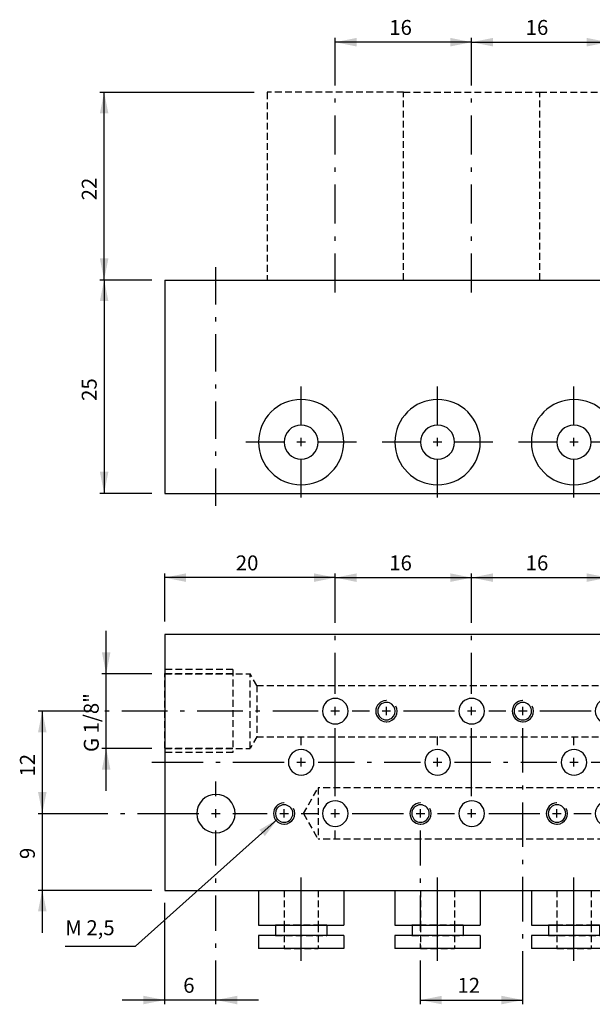
# Model space of a CAD drawing. Extents: x 135 to 674, y 39 to 501.
# Drawn here: x 135 to 404, y 39 to 501 of the extents above; entities that cross this region are included whole.
import ezdxf

# ---------------------------------------------------------------- set-up
doc = ezdxf.new("R2010")
doc.units = 0
doc.header["$LTSCALE"] = 25.4
doc.header["$MEASUREMENT"] = 0
doc.linetypes.add('HIDDEN', pattern=[0.1875, 0.125, -0.0625])
doc.layers.add('TEXT', color=8, linetype='Continuous')

# ---------------------------------------------------------------- blocks, each defined once
blk = doc.blocks.new('*B2')
at = {"color": 174, "linetype": 'Continuous'}
for p, q in [((203.443017, 378.60294), (203.443017, 278.60294)), ((203.443017, 378.60294), (619.443017, 378.60294)), ((619.443017, 378.60294), (619.443017, 278.60294)), ((203.443017, 278.60294), (619.443017, 278.60294))]:
    blk.add_line(p, q, dxfattribs=at)
for centre, radius, start, end in [((267.443017, 302.60294), 20, 0, 180), ((331.443017, 302.60294), 20, 0, 180), ((395.443017, 302.60294), 20, 0, 180), ((459.443017, 302.60294), 20, 0, 180), ((523.443017, 302.60294), 20, 0, 180), ((267.443017, 302.60294), 8, 0, 180), ((331.443017, 302.60294), 8, 0, 180), ((395.443017, 302.60294), 8, 0, 180), ((459.443017, 302.60294), 8, 0, 180), ((523.443017, 302.60294), 8, 0, 180), ((267.443017, 302.60294), 20, -180, 0), ((267.443017, 302.60294), 8, -180, 0), ((331.443017, 302.60294), 20, -180, 0), ((331.443017, 302.60294), 8, -180, 0), ((395.443017, 302.60294), 20, -180, 0), ((395.443017, 302.60294), 8, -180, 0), ((459.443017, 302.60294), 20, -180, 0), ((459.443017, 302.60294), 8, -180, 0), ((523.443017, 302.60294), 20, -180, 0), ((523.443017, 302.60294), 8, -180, 0)]:
    blk.add_arc(centre, radius, start, end, dxfattribs=at)
blk = doc.blocks.new('*B3')
at = {"color": 172, "linetype": 'HIDDEN'}
for p, q in [((251.443017, 466.60294), (251.443017, 378.60294)), ((315.443017, 466.60294), (251.443017, 466.60294)), ((315.443017, 378.60294), (315.443017, 466.60294)), ((315.443017, 466.60294), (379.443017, 466.60294)), ((379.443017, 378.60294), (379.443017, 466.60294)), ((379.443017, 466.60294), (443.443017, 466.60294)), ((443.443017, 378.60294), (443.443017, 466.60294)), ((443.443017, 466.60294), (507.443017, 466.60294)), ((507.443017, 466.60294), (507.443017, 378.60294)), ((571.443017, 466.60294), (507.443017, 466.60294)), ((571.443017, 378.60294), (571.443017, 466.60294)), ((251.443017, 378.60294), (315.443017, 378.60294)), ((315.443017, 378.60294), (379.443017, 378.60294)), ((379.443017, 378.60294), (443.443017, 378.60294)), ((443.443017, 378.60294), (507.443017, 378.60294)), ((507.443017, 378.60294), (571.443017, 378.60294))]:
    blk.add_line(p, q, dxfattribs=at)
blk = doc.blocks.new('*B4')
at = {"color": 174, "linetype": 'Continuous'}
for p, q in [((619.443017, 212.51993), (203.443017, 212.51993)), ((203.443017, 212.51993), (203.443017, 92.51993)), ((619.443017, 92.51993), (619.443017, 212.51993)), ((203.443017, 92.51993), (619.443017, 92.51993)), ((247.443017, 92.51993), (247.443017, 76.11993)), ((247.443017, 92.51993), (247.443017, 76.11993)), ((287.443017, 92.51993), (287.443017, 76.11993)), ((287.443017, 92.51993), (287.443017, 76.11993)), ((311.443017, 92.51993), (311.443017, 76.11993)), ((311.443017, 92.51993), (311.443017, 76.11993)), ((351.443017, 92.51993), (351.443017, 76.11993)), ((351.443017, 92.51993), (351.443017, 76.11993)), ((375.443017, 92.51993), (375.443017, 76.11993)), ((375.443017, 92.51993), (375.443017, 76.11993)), ((415.443017, 92.51993), (415.443017, 76.11993)), ((415.443017, 92.51993), (415.443017, 76.11993)), ((439.443017, 92.51993), (439.443017, 76.11993)), ((439.443017, 92.51993), (439.443017, 76.11993)), ((479.443017, 92.51993), (479.443017, 76.11993)), ((479.443017, 92.51993), (479.443017, 76.11993)), ((503.443017, 92.51993), (503.443017, 76.11993)), ((503.443017, 92.51993), (503.443017, 76.11993)), ((543.443017, 92.51993), (543.443017, 76.11993)), ((543.443017, 92.51993), (543.443017, 76.11993)), ((247.427967, 76.11993), (254.302253, 76.11993)), ((254.302253, 76.11993), (259.166827, 76.11993)), ((255.443017, 76.11993), (255.443017, 71.31993)), ((255.443017, 76.11993), (255.443017, 71.31993)), ((259.166827, 76.11993), (275.686647, 76.11993)), ((275.686647, 76.11993), (277.426272, 76.11993)), ((277.426272, 76.11993), (280.551221, 76.11993)), ((279.443017, 76.11993), (279.443017, 71.31993)), ((279.443017, 76.11993), (279.443017, 71.31993)), ((280.551221, 76.11993), (287.425507, 76.11993)), ((311.42415, 76.11993), (318.298436, 76.11993)), ((318.298436, 76.11993), (323.16301, 76.11993)), ((319.443017, 76.11993), (319.443017, 71.31993)), ((319.443017, 76.11993), (319.443017, 71.31993)), ((323.16301, 76.11993), (339.68283, 76.11993)), ((339.68283, 76.11993), (341.422455, 76.11993)), ((341.422455, 76.11993), (344.547404, 76.11993)), ((343.443017, 76.11993), (343.443017, 71.31993)), ((343.443017, 76.11993), (343.443017, 71.31993)), ((344.547404, 76.11993), (351.42169, 76.11993)), ((375.420334, 76.11993), (382.294018, 76.11993)), ((382.294018, 76.11993), (387.159193, 76.11993)), ((383.443017, 76.11993), (383.443017, 71.31993)), ((383.443017, 76.11993), (383.443017, 71.31993)), ((387.159193, 76.11993), (403.678412, 76.11993)), ((403.678412, 76.11993), (405.418037, 76.11993)), ((405.418037, 76.11993), (408.543587, 76.11993)), ((407.443017, 76.11993), (407.443017, 71.31993)), ((407.443017, 76.11993), (407.443017, 71.31993)), ((408.543587, 76.11993), (415.417873, 76.11993)), ((439.415915, 76.11993), (446.290201, 76.11993)), ((446.290201, 76.11993), (451.155376, 76.11993)), ((447.443017, 76.11993), (447.443017, 71.31993)), ((447.443017, 76.11993), (447.443017, 71.31993)), ((451.155376, 76.11993), (467.674595, 76.11993)), ((467.674595, 76.11993), (472.53977, 76.11993)), ((471.443017, 76.11993), (471.443017, 71.31993)), ((471.443017, 76.11993), (471.443017, 71.31993)), ((472.53977, 76.11993), (479.413455, 76.11993)), ((503.412098, 76.11993), (510.286384, 76.11993)), ((510.286384, 76.11993), (515.150958, 76.11993)), ((511.443017, 76.11993), (511.443017, 71.31993)), ((511.443017, 76.11993), (511.443017, 71.31993)), ((515.150958, 76.11993), (531.670778, 76.11993)), ((531.670778, 76.11993), (536.535954, 76.11993)), ((535.443017, 76.11993), (535.443017, 71.31993)), ((535.443017, 76.11993), (535.443017, 71.31993)), ((536.535954, 76.11993), (543.409638, 76.11993)), ((254.302253, 71.31993), (247.427967, 71.31993)), ((247.443017, 71.31993), (247.443017, 65.31993)), ((247.443017, 71.31993), (247.443017, 65.31993)), ((280.551221, 71.31993), (254.302253, 71.31993)), ((287.425507, 71.31993), (280.551221, 71.31993)), ((287.443017, 71.31993), (287.443017, 65.31993)), ((287.443017, 71.31993), (287.443017, 65.31993)), ((318.298436, 71.31993), (311.42415, 71.31993)), ((311.443017, 71.31993), (311.443017, 65.31993)), ((311.443017, 71.31993), (311.443017, 65.31993)), ((344.547404, 71.31993), (318.298436, 71.31993)), ((351.42169, 71.31993), (344.547404, 71.31993)), ((351.443017, 71.31993), (351.443017, 65.31993)), ((351.443017, 71.31993), (351.443017, 65.31993)), ((382.294018, 71.31993), (375.420334, 71.31993)), ((375.443017, 71.31993), (375.443017, 65.31993)), ((375.443017, 71.31993), (375.443017, 65.31993)), ((408.543587, 71.31993), (382.294018, 71.31993)), ((415.417873, 71.31993), (408.543587, 71.31993)), ((415.443017, 71.31993), (415.443017, 65.31993)), ((415.443017, 71.31993), (415.443017, 65.31993)), ((446.290201, 71.31993), (439.415915, 71.31993)), ((439.443017, 71.31993), (439.443017, 65.31993)), ((439.443017, 71.31993), (439.443017, 65.31993)), ((472.53977, 71.31993), (446.290201, 71.31993)), ((479.413455, 71.31993), (472.53977, 71.31993)), ((479.443017, 71.31993), (479.443017, 65.31993)), ((479.443017, 71.31993), (479.443017, 65.31993)), ((510.286384, 71.31993), (503.412098, 71.31993)), ((503.443017, 71.31993), (503.443017, 65.31993)), ((503.443017, 71.31993), (503.443017, 65.31993)), ((536.535954, 71.31993), (510.286384, 71.31993)), ((543.409638, 71.31993), (536.535954, 71.31993)), ((543.443017, 71.31993), (543.443017, 65.31993)), ((543.443017, 71.31993), (543.443017, 65.31993)), ((259.166827, 65.31993), (247.427967, 65.31993)), ((275.686647, 65.31993), (259.166827, 65.31993)), ((287.425507, 65.31993), (275.686647, 65.31993)), ((323.16301, 65.31993), (311.42415, 65.31993)), ((339.68283, 65.31993), (323.16301, 65.31993)), ((351.42169, 65.31993), (339.68283, 65.31993)), ((387.159193, 65.31993), (375.420334, 65.31993)), ((403.678412, 65.31993), (387.159193, 65.31993)), ((415.417873, 65.31993), (403.678412, 65.31993)), ((451.155376, 65.31993), (439.415915, 65.31993)), ((467.674595, 65.31993), (451.155376, 65.31993)), ((479.413455, 65.31993), (467.674595, 65.31993)), ((515.150958, 65.31993), (503.412098, 65.31993)), ((531.670778, 65.31993), (515.150958, 65.31993)), ((543.409638, 65.31993), (531.670778, 65.31993))]:
    blk.add_line(p, q, dxfattribs=at)
at = {"color": 174, "linetype": 'HIDDEN'}
for p, q in [((203.443017, 196.07354), (203.443017, 157.155747)), ((235.443017, 195.97993), (203.443017, 195.97993)), ((235.443017, 195.97993), (203.443017, 195.97993)), ((203.443017, 159.115532), (203.443017, 194.113755)), ((203.443017, 194.01993), (243.443017, 194.01993)), ((235.443017, 194.01993), (203.443017, 194.01993)), ((235.443017, 194.01993), (203.443017, 194.01993)), ((203.443017, 194.01993), (243.443017, 194.01993)), ((235.443017, 196.07354), (235.443017, 157.155747)), ((243.443017, 159.115532), (243.443017, 194.113755)), ((243.443017, 159.115532), (243.443017, 194.113755)), ((246.618444, 188.51993), (243.443017, 194.01993)), ((246.618444, 188.51993), (243.443017, 194.01993)), ((246.618444, 188.613966), (246.618444, 164.615322)), ((246.618444, 188.613966), (246.618444, 164.615322)), ((246.618444, 188.51993), (547.443017, 188.51993)), ((246.618444, 188.51993), (547.443017, 188.51993)), ((547.443017, 164.615322), (547.443017, 188.613966)), ((547.443017, 164.615322), (547.443017, 188.613966)), ((554.37122, 176.51993), (547.443017, 188.51993)), ((554.37122, 176.51993), (547.443017, 164.51993)), ((246.618444, 164.51993), (243.443017, 159.01993)), ((246.618444, 164.51993), (547.443017, 164.51993)), ((246.618444, 164.51993), (547.443017, 164.51993)), ((203.443017, 159.01993), (243.443017, 159.01993)), ((235.443017, 159.01993), (203.443017, 159.01993)), ((203.443017, 159.01993), (243.443017, 159.01993)), ((235.443017, 159.01993), (203.443017, 159.01993)), ((235.443017, 157.05993), (203.443017, 157.05993)), ((235.443017, 157.05993), (203.443017, 157.05993)), ((587.443017, 109.157858), (587.443017, 148.075651)), ((587.443017, 147.97993), (619.443017, 147.97993)), ((587.443017, 147.97993), (619.443017, 147.97993)), ((619.443017, 109.157858), (619.443017, 148.075651)), ((576.267591, 140.51993), (579.443017, 146.01993)), ((576.267591, 140.51993), (579.443017, 146.01993)), ((579.443017, 146.115866), (579.443017, 111.117643)), ((579.443017, 146.115866), (579.443017, 111.117643)), ((619.443017, 146.01993), (579.443017, 146.01993)), ((619.443017, 146.01993), (579.443017, 146.01993)), ((587.443017, 146.01993), (619.443017, 146.01993)), ((587.443017, 146.01993), (619.443017, 146.01993)), ((619.443017, 146.115866), (619.443017, 111.117643)), ((268.514814, 128.51993), (275.443017, 140.51993)), ((275.443017, 140.616076), (275.443017, 116.617433)), ((275.443017, 140.616076), (275.443017, 116.617433)), ((576.267591, 140.51993), (275.443017, 140.51993)), ((576.267591, 140.51993), (275.443017, 140.51993)), ((576.267591, 116.617433), (576.267591, 140.616076)), ((576.267591, 116.617433), (576.267591, 140.616076)), ((268.514814, 128.51993), (275.443017, 116.51993)), ((576.267591, 116.51993), (275.443017, 116.51993)), ((576.267591, 116.51993), (275.443017, 116.51993)), ((576.267591, 116.51993), (579.443017, 111.01993)), ((576.267591, 116.51993), (579.443017, 111.01993)), ((619.443017, 111.01993), (579.443017, 111.01993)), ((619.443017, 111.01993), (579.443017, 111.01993)), ((587.443017, 111.01993), (619.443017, 111.01993)), ((587.443017, 111.01993), (619.443017, 111.01993)), ((587.443017, 109.05993), (619.443017, 109.05993)), ((587.443017, 109.05993), (619.443017, 109.05993)), ((247.427967, 92.51993), (259.166827, 92.51993)), ((259.166827, 92.51993), (275.686647, 92.51993)), ((259.427289, 92.51993), (275.426185, 92.51993)), ((259.443017, 92.51993), (259.443017, 76.11993)), ((259.443017, 92.51993), (259.443017, 76.11993)), ((275.443017, 92.51993), (275.443017, 76.11993)), ((275.443017, 92.51993), (275.443017, 76.11993)), ((275.686647, 92.51993), (287.425507, 92.51993)), ((311.42415, 92.51993), (323.16301, 92.51993)), ((323.16301, 92.51993), (339.68283, 92.51993)), ((323.423472, 92.51993), (339.422368, 92.51993)), ((323.443017, 92.51993), (323.443017, 76.11993)), ((323.443017, 92.51993), (323.443017, 76.11993)), ((339.443017, 92.51993), (339.443017, 76.11993)), ((339.443017, 92.51993), (339.443017, 76.11993)), ((339.68283, 92.51993), (351.42169, 92.51993)), ((375.420334, 92.51993), (387.159193, 92.51993)), ((387.159193, 92.51993), (403.678412, 92.51993)), ((387.419656, 92.51993), (403.418551, 92.51993)), ((387.443017, 92.51993), (387.443017, 76.11993)), ((387.443017, 92.51993), (387.443017, 76.11993)), ((403.443017, 92.51993), (403.443017, 76.11993)), ((403.443017, 92.51993), (403.443017, 76.11993)), ((403.678412, 92.51993), (415.417873, 92.51993)), ((439.415915, 92.51993), (451.155376, 92.51993)), ((451.155376, 92.51993), (467.674595, 92.51993)), ((451.415237, 92.51993), (467.414734, 92.51993)), ((451.443017, 92.51993), (451.443017, 76.11993)), ((451.443017, 92.51993), (451.443017, 76.11993)), ((467.443017, 92.51993), (467.443017, 76.11993)), ((467.443017, 92.51993), (467.443017, 76.11993)), ((467.674595, 92.51993), (479.413455, 92.51993)), ((503.412098, 92.51993), (515.150958, 92.51993)), ((515.150958, 92.51993), (531.670778, 92.51993)), ((515.41142, 92.51993), (531.410316, 92.51993)), ((515.443017, 92.51993), (515.443017, 76.11993)), ((515.443017, 92.51993), (515.443017, 76.11993)), ((531.443017, 92.51993), (531.443017, 76.11993)), ((531.443017, 92.51993), (531.443017, 76.11993)), ((531.670778, 92.51993), (543.409638, 92.51993)), ((258.437171, 76.11993), (255.427716, 76.11993)), ((261.427377, 76.11993), (258.437171, 76.11993)), ((259.427289, 76.11993), (263.426863, 76.11993)), ((259.427289, 76.11993), (263.426863, 76.11993)), ((259.443017, 76.11993), (259.443017, 65.31993)), ((259.443017, 76.11993), (259.443017, 65.31993)), ((276.416303, 76.11993), (261.427377, 76.11993)), ((263.426863, 76.11993), (271.426611, 76.11993)), ((263.426863, 76.11993), (271.426611, 76.11993)), ((271.426611, 76.11993), (275.426185, 76.11993)), ((271.426611, 76.11993), (275.426185, 76.11993)), ((275.443017, 76.11993), (275.443017, 65.31993)), ((275.443017, 76.11993), (275.443017, 65.31993)), ((279.425758, 76.11993), (276.416303, 76.11993)), ((322.433354, 76.11993), (319.423297, 76.11993)), ((325.422958, 76.11993), (322.433354, 76.11993)), ((323.423472, 76.11993), (327.423046, 76.11993)), ((323.423472, 76.11993), (327.423046, 76.11993)), ((323.443017, 76.11993), (323.443017, 65.31993)), ((323.443017, 76.11993), (323.443017, 65.31993)), ((340.411885, 76.11993), (325.422958, 76.11993)), ((327.423046, 76.11993), (335.422794, 76.11993)), ((327.423046, 76.11993), (335.422794, 76.11993)), ((335.422794, 76.11993), (339.422368, 76.11993)), ((335.422794, 76.11993), (339.422368, 76.11993)), ((339.443017, 76.11993), (339.443017, 65.31993)), ((339.443017, 76.11993), (339.443017, 65.31993)), ((343.421941, 76.11993), (340.411885, 76.11993)), ((386.429537, 76.11993), (383.419481, 76.11993)), ((389.419142, 76.11993), (386.429537, 76.11993)), ((387.419656, 76.11993), (391.419229, 76.11993)), ((387.419656, 76.11993), (391.419229, 76.11993)), ((387.443017, 76.11993), (387.443017, 65.31993)), ((387.443017, 76.11993), (387.443017, 65.31993)), ((404.408068, 76.11993), (389.419142, 76.11993)), ((391.419229, 76.11993), (399.418376, 76.11993)), ((391.419229, 76.11993), (399.418376, 76.11993)), ((399.418376, 76.11993), (403.418551, 76.11993)), ((399.418376, 76.11993), (403.418551, 76.11993)), ((403.443017, 76.11993), (403.443017, 65.31993)), ((403.443017, 76.11993), (403.443017, 65.31993)), ((407.418124, 76.11993), (404.408068, 76.11993)), ((450.42572, 76.11993), (447.415664, 76.11993)), ((468.404251, 76.11993), (450.42572, 76.11993)), ((451.415237, 76.11993), (455.415412, 76.11993)), ((451.415237, 76.11993), (455.415412, 76.11993)), ((451.443017, 76.11993), (451.443017, 65.31993)), ((451.443017, 76.11993), (451.443017, 65.31993)), ((455.415412, 76.11993), (463.414559, 76.11993)), ((455.415412, 76.11993), (463.414559, 76.11993)), ((463.414559, 76.11993), (467.414734, 76.11993)), ((463.414559, 76.11993), (467.414734, 76.11993)), ((467.443017, 76.11993), (467.443017, 65.31993)), ((467.443017, 76.11993), (467.443017, 65.31993)), ((471.414308, 76.11993), (468.404251, 76.11993)), ((514.421903, 76.11993), (511.411847, 76.11993)), ((532.400434, 76.11993), (514.421903, 76.11993)), ((515.41142, 76.11993), (519.410994, 76.11993)), ((515.41142, 76.11993), (519.410994, 76.11993)), ((515.443017, 76.11993), (515.443017, 65.31993)), ((515.443017, 76.11993), (515.443017, 65.31993)), ((519.410994, 76.11993), (527.410742, 76.11993)), ((519.410994, 76.11993), (527.410742, 76.11993)), ((527.410742, 76.11993), (531.410316, 76.11993)), ((527.410742, 76.11993), (531.410316, 76.11993)), ((531.443017, 76.11993), (531.443017, 65.31993)), ((531.443017, 76.11993), (531.443017, 65.31993)), ((535.410491, 76.11993), (532.400434, 76.11993)), ((255.427716, 71.31993), (279.425758, 71.31993)), ((319.423297, 71.31993), (343.421941, 71.31993)), ((383.419481, 71.31993), (407.418124, 71.31993)), ((447.415664, 71.31993), (471.414308, 71.31993)), ((511.411847, 71.31993), (535.410491, 71.31993)), ((259.427289, 65.31993), (275.426185, 65.31993)), ((323.423472, 65.31993), (339.422368, 65.31993)), ((387.419656, 65.31993), (403.418551, 65.31993)), ((451.415237, 65.31993), (467.414734, 65.31993)), ((515.41142, 65.31993), (531.410316, 65.31993))]:
    blk.add_line(p, q, dxfattribs=at)
at = {"color": 174, "linetype": 'Continuous'}
for centre, radius, start, end in [((595.443017, 176.51993), 9, 90, 270), ((595.443017, 176.51993), 9, -90, 90), ((283.443017, 176.51993), 6, -270, -90), ((283.443017, 176.51993), 6, -90, 90), ((307.443017, 176.51993), 5, -267.93182, -92.06818), ((307.443017, 176.51993), 4.1, 90, 270), ((307.443017, 176.51993), 5, -270, -267.93182), ((307.443017, 176.51993), 4.1, 69.389821, 90), ((307.443017, 176.51993), 4.1, -69.389821, 69.389821), ((347.443017, 176.51993), 6, -270, -90), ((347.443017, 176.51993), 6, -90, 90), ((371.443017, 176.51993), 5, -267.93182, -92.06818), ((371.443017, 176.51993), 4.1, 112.96709, 270), ((371.443017, 176.51993), 4.1, 90, 112.96709), ((371.443017, 176.51993), 5, -270, -267.93182), ((371.443017, 176.51993), 4.1, 67.03291, 90), ((371.443017, 176.51993), 4.1, -90, 67.03291), ((411.443017, 176.51993), 6, -270, -90), ((411.443017, 176.51993), 6, -90, 90), ((435.443017, 176.51993), 5, -267.622179, -92.377821), ((435.443017, 176.51993), 4.1, 90, 270), ((435.443017, 176.51993), 5, -270, -267.622179), ((435.443017, 176.51993), 4.1, 67.03291, 90), ((435.443017, 176.51993), 4.1, -90, 67.03291), ((475.443017, 176.51993), 6, -270, -90), ((475.443017, 176.51993), 6, -90, 90), ((499.443017, 176.51993), 5, -267.622179, -92.377821), ((499.443017, 176.51993), 4.1, 121.943068, 152.987324), ((499.443017, 176.51993), 4.1, 90, 121.943068), ((499.443017, 176.51993), 5, -270, -267.622179), ((499.443017, 176.51993), 4.1, 62.919587, 90), ((499.443017, 176.51993), 4.1, 32.011773, 62.919587), ((539.443017, 176.51993), 6, -270, -90), ((539.443017, 176.51993), 6, -90, 90), ((563.443017, 176.51993), 5, -267.622179, -92.377821), ((563.443017, 176.51993), 4.1, 112.96709, 270), ((563.443017, 176.51993), 4.1, 90, 112.96709), ((563.443017, 176.51993), 5, -270, -267.622179), ((563.443017, 176.51993), 4.1, 67.03291, 90), ((563.443017, 176.51993), 4.1, -90, 67.03291), ((307.443017, 176.51993), 5, -87.93182, 28.774077), ((371.443017, 176.51993), 5, -87.93182, 28.774077), ((435.443017, 176.51993), 5, -87.622179, 28.824842), ((499.443017, 176.51993), 4.1, 152.987324, 180), ((499.443017, 176.51993), 4.1, 180, 212.011773), ((499.443017, 176.51993), 5, -87.622179, 28.824842), ((499.443017, 176.51993), 4.1, 0, 32.011773), ((499.443017, 176.51993), 4.1, 332.987324, 360), ((563.443017, 176.51993), 5, -87.622179, 28.824842), ((307.443017, 176.51993), 5, -92.06818, -90), ((307.443017, 176.51993), 4.1, 270, 290.610179), ((307.443017, 176.51993), 5, -90, -87.93182), ((371.443017, 176.51993), 5, -92.06818, -90), ((371.443017, 176.51993), 5, -90, -87.93182), ((435.443017, 176.51993), 5, -92.377821, -90), ((435.443017, 176.51993), 5, -90, -87.622179), ((499.443017, 176.51993), 4.1, 212.011773, 242.919587), ((499.443017, 176.51993), 4.1, 242.919587, 270), ((499.443017, 176.51993), 5, -92.377821, -90), ((499.443017, 176.51993), 4.1, 270, 301.943068), ((499.443017, 176.51993), 5, -90, -87.622179), ((499.443017, 176.51993), 4.1, 301.943068, 332.987324), ((563.443017, 176.51993), 5, -92.377821, -90), ((563.443017, 176.51993), 5, -90, -87.622179), ((267.443017, 152.51993), 6, 90, 270), ((267.443017, 152.51993), 6, -90, 90), ((331.443017, 152.51993), 6, 90, 270), ((331.443017, 152.51993), 6, -90, 90), ((395.443017, 152.51993), 6, 90, 270), ((395.443017, 152.51993), 6, -90, 90), ((459.443017, 152.51993), 6, 90, 270), ((459.443017, 152.51993), 6, -90, 90), ((523.443017, 152.51993), 6, 90, 270), ((523.443017, 152.51993), 6, -90, 90), ((227.443017, 128.51993), 9, 90, 270), ((227.443017, 128.51993), 9, -90, 90), ((283.443017, 128.51993), 6, -270, -90), ((283.443017, 128.51993), 6, -90, 90), ((347.443017, 128.51993), 6, -270, -90), ((347.443017, 128.51993), 6, -90, 90), ((411.443017, 128.51993), 6, -270, -90), ((411.443017, 128.51993), 6, -90, 90), ((475.443017, 128.51993), 6, -270, -90), ((475.443017, 128.51993), 6, -90, 90), ((539.443017, 128.51993), 6, -270, -90), ((539.443017, 128.51993), 6, -90, 90), ((259.443017, 128.51993), 5, -267.93182, -92.06818), ((259.443017, 128.51993), 4.1, 110.610179, 249.389821), ((259.443017, 128.51993), 4.1, 90, 110.610179), ((259.443017, 128.51993), 5, -270, -267.93182), ((259.443017, 128.51993), 4.1, 69.389821, 90), ((259.443017, 128.51993), 4.1, -90, 69.389821), ((259.443017, 128.51993), 5, -87.93182, 28.774077), ((323.443017, 128.51993), 5, -267.93182, -92.06818), ((323.443017, 128.51993), 4.1, 110.610179, 270), ((323.443017, 128.51993), 4.1, 90, 110.610179), ((323.443017, 128.51993), 5, -270, -267.93182), ((323.443017, 128.51993), 4.1, 69.389821, 90), ((323.443017, 128.51993), 4.1, -90, 69.389821), ((323.443017, 128.51993), 5, -87.93182, 28.774077), ((387.443017, 128.51993), 5, -267.622179, -92.377821), ((387.443017, 128.51993), 4.1, 90, 270), ((387.443017, 128.51993), 5, -270, -267.622179), ((387.443017, 128.51993), 4.1, -90, 90), ((387.443017, 128.51993), 5, -87.622179, 28.824842), ((451.443017, 128.51993), 5, -267.622179, -92.377821), ((451.443017, 128.51993), 4.1, 152.987324, 180), ((451.443017, 128.51993), 4.1, 121.943068, 152.987324), ((451.443017, 128.51993), 4.1, 90, 121.943068), ((451.443017, 128.51993), 5, -270, -267.622179), ((451.443017, 128.51993), 4.1, 62.919587, 90), ((451.443017, 128.51993), 5, -87.622179, 28.824842), ((451.443017, 128.51993), 4.1, 32.011773, 62.919587), ((451.443017, 128.51993), 4.1, 0, 32.011773), ((515.443017, 128.51993), 5, -267.201333, -92.798667), ((515.443017, 128.51993), 4.1, 152.987324, 180), ((515.443017, 128.51993), 4.1, 121.943068, 152.987324), ((515.443017, 128.51993), 4.1, 90, 121.943068), ((515.443017, 128.51993), 5, -270, -267.201333), ((515.443017, 128.51993), 4.1, 62.919587, 90), ((515.443017, 128.51993), 5, -87.201333, 28.824032), ((515.443017, 128.51993), 4.1, 32.011773, 62.919587), ((515.443017, 128.51993), 4.1, 0, 32.011773), ((259.443017, 128.51993), 4.1, 249.389821, 270), ((451.443017, 128.51993), 4.1, 180, 212.011773), ((451.443017, 128.51993), 4.1, 212.011773, 242.919587), ((451.443017, 128.51993), 4.1, 242.919587, 270), ((451.443017, 128.51993), 4.1, 270, 301.943068), ((451.443017, 128.51993), 4.1, 301.943068, 332.987324), ((451.443017, 128.51993), 4.1, -27.012676, 0), ((515.443017, 128.51993), 4.1, 180, 212.011773), ((515.443017, 128.51993), 4.1, 212.011773, 242.919587), ((515.443017, 128.51993), 4.1, 242.919587, 270), ((515.443017, 128.51993), 4.1, 270, 301.943068), ((515.443017, 128.51993), 4.1, 301.943068, 332.987324), ((515.443017, 128.51993), 4.1, -27.012676, 0), ((259.443017, 128.51993), 5, -92.06818, -90), ((259.443017, 128.51993), 5, -90, -87.93182), ((323.443017, 128.51993), 5, -92.06818, -90), ((323.443017, 128.51993), 5, -90, -87.93182), ((387.443017, 128.51993), 5, -92.377821, -90), ((387.443017, 128.51993), 5, -90, -87.622179), ((451.443017, 128.51993), 5, -92.377821, -90), ((451.443017, 128.51993), 5, -90, -87.622179), ((515.443017, 128.51993), 5, -92.798667, -90), ((515.443017, 128.51993), 5, -90, -87.201333)]:
    blk.add_arc(centre, radius, start, end, dxfattribs=at)
blk = doc.blocks.new('*B8')
at = {"color": 0, "linetype": 'Continuous'}
blk.add_line((247.427967, 41.100745), (183.431784, 41.100745), dxfattribs=at)
for points in [[(193.431019, 39.101259), (203.430855, 41.100745), (193.431019, 43.100833)], [(237.428733, 43.100833), (227.429498, 41.100745), (237.428733, 39.101259)]]:
    blk.add_solid(points, dxfattribs=at)
blk = doc.blocks.new('*B9')
at = {"color": 0, "linetype": 'Continuous'}
blk.add_line((323.423472, 41.100745), (371.420159, 41.100745), dxfattribs=at)
for points in [[(333.422707, 43.100833), (323.423472, 41.100745), (333.422707, 39.101259)], [(361.420924, 39.101259), (371.420159, 41.100745), (361.420924, 43.100833)]]:
    blk.add_solid(points, dxfattribs=at)
blk = doc.blocks.new('*B11')
at = {"color": 0, "linetype": 'Continuous'}
blk.add_line((175.949953, 139.116462), (175.949953, 214.112826), dxfattribs=at)
for points in [[(173.949866, 204.11299), (175.949953, 194.113755), (177.950041, 204.11299)], [(177.950041, 149.115696), (175.949953, 159.115532), (173.949866, 149.115696)]]:
    blk.add_solid(points, dxfattribs=at)
blk = doc.blocks.new('*B12')
at = {"color": 0, "linetype": 'Continuous'}
blk.add_line((283.425933, 239.091964), (203.430855, 239.091964), dxfattribs=at)
for points in [[(213.430089, 241.091449), (203.430855, 239.091964), (213.430089, 237.091876)], [(273.426097, 237.091876), (283.425933, 239.091964), (273.426097, 241.091449)]]:
    blk.add_solid(points, dxfattribs=at)
blk = doc.blocks.new('*B13')
at = {"color": 0, "linetype": 'Continuous'}
blk.add_line((283.425933, 239.091964), (347.422116, 239.091964), dxfattribs=at)
for points in [[(293.425168, 241.091449), (283.425933, 239.091964), (293.425168, 237.091876)], [(337.42228, 237.091876), (347.422116, 239.091964), (337.42228, 241.091449)]]:
    blk.add_solid(points, dxfattribs=at)
blk = doc.blocks.new('*B14')
at = {"color": 0, "linetype": 'Continuous'}
blk.add_line((347.422116, 239.091964), (411.417698, 239.091964), dxfattribs=at)
for points in [[(357.421351, 241.091449), (347.422116, 239.091964), (357.421351, 237.091876)], [(401.418463, 237.091876), (411.417698, 239.091964), (401.418463, 241.091449)]]:
    blk.add_solid(points, dxfattribs=at)
blk = doc.blocks.new('*B16')
at = {"color": 0, "linetype": 'Continuous'}
blk.add_line((145.991349, 148.615825), (145.991349, 72.619117), dxfattribs=at)
for points in [[(143.991262, 138.61659), (145.991349, 128.616755), (147.990835, 138.61659)], [(147.990835, 82.618953), (145.991349, 92.618187), (143.991262, 82.618953)]]:
    blk.add_solid(points, dxfattribs=at)
blk = doc.blocks.new('*B17')
at = {"color": 0, "linetype": 'Continuous'}
blk.add_line((145.991349, 176.614644), (145.991349, 128.616755), dxfattribs=at)
for points in [[(147.990835, 166.614808), (145.991349, 176.614644), (143.991262, 166.614808)], [(143.991262, 138.61659), (145.991349, 128.616755), (147.990835, 138.61659)]]:
    blk.add_solid(points, dxfattribs=at)
blk = doc.blocks.new('*B19')
at = {"color": 0, "linetype": 'Continuous'}
blk.add_line((174.98931, 378.687845), (174.98931, 466.683875), dxfattribs=at)
for points in [[(176.989397, 456.684641), (174.98931, 466.683875), (172.989824, 456.684641)], [(172.989824, 388.687681), (174.98931, 378.687845), (176.989397, 388.687681)]]:
    blk.add_solid(points, dxfattribs=at)
blk = doc.blocks.new('*B21')
at = {"color": 0, "linetype": 'Continuous'}
blk.add_line((174.98931, 378.687845), (174.98931, 278.692493), dxfattribs=at)
for points in [[(176.989397, 368.688611), (174.98931, 378.687845), (172.989824, 368.688611)], [(172.989824, 288.692329), (174.98931, 278.692493), (176.989397, 288.692329)]]:
    blk.add_solid(points, dxfattribs=at)
blk = doc.blocks.new('*B23')
at = {"color": 0, "linetype": 'Continuous'}
blk.add_line((347.422116, 490.079786), (411.417698, 490.079786), dxfattribs=at)
for points in [[(357.421351, 492.079873), (347.422116, 490.079786), (357.421351, 488.0803)], [(401.418463, 488.0803), (411.417698, 490.079786), (401.418463, 492.079873)]]:
    blk.add_solid(points, dxfattribs=at)
blk = doc.blocks.new('*B24')
at = {"color": 0, "linetype": 'Continuous'}
blk.add_line((347.422116, 490.079786), (283.425933, 490.079786), dxfattribs=at)
for points in [[(293.425168, 492.079873), (283.425933, 490.079786), (293.425168, 488.0803)], [(337.42228, 488.0803), (347.422116, 490.079786), (337.42228, 492.079873)]]:
    blk.add_solid(points, dxfattribs=at)
blk = doc.blocks.new('*B29')
at = {"color": 8, "linetype": 'Continuous'}
for p, q in [((347.422116, 237.091876), (347.422116, 241.091449)), ((347.422116, 217.852538), (347.422116, 237.091876)), ((347.422116, 209.85279), (347.422116, 211.852877)), ((347.422116, 184.614392), (347.422116, 203.853129)), ((347.422116, 136.616503), (347.422116, 168.614895))]:
    blk.add_line(p, q, dxfattribs=at)
blk = doc.blocks.new('*B30')
at = {"color": 8, "linetype": 'Continuous'}
for p, q in [((143.991262, 92.618187), (197.431194, 92.618187)), ((625.404804, 92.618187), (673.919407, 92.618187))]:
    blk.add_line(p, q, dxfattribs=at)
blk = doc.blocks.new('*B31')
at = {"color": 8, "linetype": 'Continuous'}
for p, q in [((347.422116, 488.0803), (347.422116, 492.079873)), ((347.422116, 469.731828), (347.422116, 488.0803)), ((347.422116, 461.73208), (347.422116, 463.732167)), ((347.422116, 437.383947), (347.422116, 455.732419)), ((347.422116, 429.384198), (347.422116, 431.384286)), ((347.422116, 405.036065), (347.422116, 423.384537)), ((347.422116, 397.036317), (347.422116, 399.036404)), ((347.422116, 372.688184), (347.422116, 391.036656))]:
    blk.add_line(p, q, dxfattribs=at)
blk = doc.blocks.new('*B32')
at = {"color": 8, "linetype": 'Continuous'}
for p, q in [((241.428306, 302.691738), (259.427289, 302.691738)), ((275.426185, 302.691738), (293.425168, 302.691738))]:
    blk.add_line(p, q, dxfattribs=at)
blk = doc.blocks.new('*B33')
at = {"color": 8, "linetype": 'Continuous'}
for p, q in [((369.420673, 302.691738), (387.419656, 302.691738)), ((403.418551, 302.691738), (421.417534, 302.691738))]:
    blk.add_line(p, q, dxfattribs=at)
blk = doc.blocks.new('*B34')
at = {"color": 8, "linetype": 'Continuous'}
for p, q in [((305.424489, 302.691738), (323.423472, 302.691738)), ((339.422368, 302.691738), (357.421351, 302.691738))]:
    blk.add_line(p, q, dxfattribs=at)
blk = doc.blocks.new('*B37')
at = {"color": 8, "linetype": 'Continuous'}
for p, q in [((197.431194, 152.615398), (221.429837, 152.615398)), ((227.429498, 152.615398), (229.428984, 152.615398)), ((235.428645, 152.615398), (259.427289, 152.615398)), ((275.426185, 152.615398), (292.425425, 152.615398)), ((298.425086, 152.615398), (300.424572, 152.615398)), ((306.424232, 152.615398), (323.423472, 152.615398)), ((339.422368, 152.615398), (356.421006, 152.615398)), ((362.420667, 152.615398), (364.420755, 152.615398)), ((370.420416, 152.615398), (387.419656, 152.615398)), ((403.418551, 152.615398), (420.417189, 152.615398)), ((426.41685, 152.615398), (428.416938, 152.615398)), ((434.416599, 152.615398), (451.415237, 152.615398)), ((467.414734, 152.615398), (484.413373, 152.615398)), ((490.413033, 152.615398), (492.413121, 152.615398)), ((498.412782, 152.615398), (515.41142, 152.615398)), ((531.410316, 152.615398), (553.408872, 152.615398)), ((559.408533, 152.615398), (561.408621, 152.615398)), ((567.408282, 152.615398), (589.406838, 152.615398)), ((595.406499, 152.615398), (597.406586, 152.615398)), ((603.406247, 152.615398), (625.404804, 152.615398))]:
    blk.add_line(p, q, dxfattribs=at)
blk = doc.blocks.new('*B39')
at = {"color": 8, "linetype": 'Continuous'}
blk.add_line((395.418802, 160.615147), (395.418802, 164.615322), dxfattribs=at)
blk = doc.blocks.new('*B41')
at = {"color": 8, "linetype": 'Continuous'}
for p, q in [((267.427038, 310.691487), (267.427038, 328.69047)), ((267.427038, 276.693007), (267.427038, 294.69199))]:
    blk.add_line(p, q, dxfattribs=at)
blk = doc.blocks.new('*B43')
at = {"color": 8, "linetype": 'Continuous'}
for p, q in [((395.418802, 310.691487), (395.418802, 328.69047)), ((395.418802, 276.693007), (395.418802, 294.69199))]:
    blk.add_line(p, q, dxfattribs=at)
blk = doc.blocks.new('*B44')
at = {"color": 8, "linetype": 'Continuous'}
for p, q in [((203.430855, 218.612872), (203.430855, 241.091449)), ((203.430855, 39.101259), (203.430855, 86.618526))]:
    blk.add_line(p, q, dxfattribs=at)
blk = doc.blocks.new('*B45')
at = {"color": 8, "linetype": 'Continuous'}
for p, q in [((143.991262, 128.616755), (147.990835, 128.616755)), ((147.990835, 128.616755), (176.710889, 128.616755)), ((182.71055, 128.616755), (184.710637, 128.616755)), ((190.709697, 128.616755), (219.42975, 128.616755)), ((235.428645, 128.616755), (251.427541, 128.616755)), ((267.427038, 128.616755), (275.426185, 128.616755)), ((291.42508, 128.616755), (315.423724, 128.616755)), ((331.422619, 128.616755), (339.422368, 128.616755)), ((355.421263, 128.616755), (379.419907, 128.616755)), ((395.418802, 128.616755), (403.418551, 128.616755)), ((419.417446, 128.616755), (443.41609, 128.616755)), ((459.414986, 128.616755), (467.414734, 128.616755)), ((483.41363, 128.616755), (507.411672, 128.616755)), ((523.411169, 128.616755), (531.410316, 128.616755)), ((547.409813, 128.616755), (564.075203, 128.616755)), ((570.074864, 128.616755), (572.074952, 128.616755)), ((578.074613, 128.616755), (594.740004, 128.616755)), ((600.739665, 128.616755), (602.739151, 128.616755)), ((608.738811, 128.616755), (625.404804, 128.616755))]:
    blk.add_line(p, q, dxfattribs=at)
blk = doc.blocks.new('*B46')
at = {"color": 8, "linetype": 'Continuous'}
blk.add_line((331.422619, 59.419742), (331.422619, 98.61845), dxfattribs=at)
blk = doc.blocks.new('*B48')
at = {"color": 8, "linetype": 'Continuous'}
for p, q in [((283.425933, 237.091876), (283.425933, 241.091449)), ((283.425933, 217.852538), (283.425933, 237.091876)), ((283.425933, 209.85279), (283.425933, 211.852877)), ((283.425933, 184.614392), (283.425933, 203.853129)), ((283.425933, 136.616503), (283.425933, 168.614895)), ((283.425933, 116.617433), (283.425933, 120.617006))]:
    blk.add_line(p, q, dxfattribs=at)
blk = doc.blocks.new('*B49')
at = {"color": 8, "linetype": 'Continuous'}
blk.add_line((172.989824, 278.692493), (197.431194, 278.692493), dxfattribs=at)
blk = doc.blocks.new('*B52')
at = {"color": 8, "linetype": 'Continuous'}
blk.add_line((173.949866, 194.113755), (197.431194, 194.113755), dxfattribs=at)
blk = doc.blocks.new('*B54')
at = {"color": 8, "linetype": 'Continuous'}
for p, q in [((283.425933, 488.0803), (283.425933, 492.079873)), ((283.425933, 469.731828), (283.425933, 488.0803)), ((283.425933, 461.73208), (283.425933, 463.732167)), ((283.425933, 437.383947), (283.425933, 455.732419)), ((283.425933, 429.384198), (283.425933, 431.384286)), ((283.425933, 405.036065), (283.425933, 423.384537)), ((283.425933, 397.036317), (283.425933, 399.036404)), ((283.425933, 372.688184), (283.425933, 391.036656))]:
    blk.add_line(p, q, dxfattribs=at)
blk = doc.blocks.new('*B55')
at = {"color": 8, "linetype": 'Continuous'}
blk.add_line((173.949866, 159.115532), (197.431194, 159.115532), dxfattribs=at)
blk = doc.blocks.new('*B58')
at = {"color": 8, "linetype": 'Continuous'}
blk.add_line((267.427038, 59.419742), (267.427038, 98.61845), dxfattribs=at)
blk = doc.blocks.new('*B60')
at = {"color": 8, "linetype": 'Continuous'}
blk.add_line((267.427038, 160.615147), (267.427038, 164.615322), dxfattribs=at)
blk = doc.blocks.new('*B61')
at = {"color": 8, "linetype": 'Continuous'}
blk.add_line((331.422619, 160.615147), (331.422619, 164.615322), dxfattribs=at)
blk = doc.blocks.new('*B62')
at = {"color": 8, "linetype": 'Continuous'}
for p, q in [((331.422619, 310.691487), (331.422619, 328.69047)), ((331.422619, 276.693007), (331.422619, 294.69199))]:
    blk.add_line(p, q, dxfattribs=at)
blk = doc.blocks.new('*B63')
at = {"color": 8, "linetype": 'Continuous'}
for p, q in [((371.420159, 147.735786), (371.420159, 168.614895)), ((371.420159, 139.736038), (371.420159, 141.736125)), ((371.420159, 112.857268), (371.420159, 133.736377)), ((371.420159, 104.858121), (371.420159, 106.857607)), ((371.420159, 77.979351), (371.420159, 98.85846)), ((371.420159, 69.979603), (371.420159, 71.97969)), ((371.420159, 43.100833), (371.420159, 63.979942)), ((371.420159, 39.101259), (371.420159, 43.100833))]:
    blk.add_line(p, q, dxfattribs=at)
blk = doc.blocks.new('*B64')
at = {"color": 8, "linetype": 'Continuous'}
for p, q in [((227.429498, 367.188395), (227.429498, 384.688107)), ((227.429498, 359.189248), (227.429498, 361.188734)), ((227.429498, 335.689874), (227.429498, 353.189587)), ((227.429498, 327.690727), (227.429498, 329.690213)), ((227.429498, 304.191353), (227.429498, 321.691066)), ((227.429498, 296.192206), (227.429498, 298.191692)), ((227.429498, 272.692832), (227.429498, 290.191943))]:
    blk.add_line(p, q, dxfattribs=at)
blk = doc.blocks.new('*B68')
at = {"color": 8, "linetype": 'Continuous'}
blk.add_line((172.989824, 378.687845), (197.431194, 378.687845), dxfattribs=at)
blk = doc.blocks.new('*B73')
at = {"color": 8, "linetype": 'Continuous'}
blk.add_line((395.418802, 59.419742), (395.418802, 98.61845), dxfattribs=at)
blk = doc.blocks.new('*B74')
at = {"color": 8, "linetype": 'Continuous'}
for p, q in [((323.423472, 104.111021), (323.423472, 120.617006)), ((323.423472, 96.111874), (323.423472, 98.11136)), ((323.423472, 73.606228), (323.423472, 90.112213)), ((323.423472, 65.606479), (323.423472, 67.606567)), ((323.423472, 43.100833), (323.423472, 59.606818)), ((323.423472, 39.101259), (323.423472, 43.100833))]:
    blk.add_line(p, q, dxfattribs=at)
blk = doc.blocks.new('*B75')
at = {"color": 8, "linetype": 'Continuous'}
for p, q in [((143.991262, 176.614644), (147.990835, 176.614644)), ((147.990835, 176.614644), (169.350567, 176.614644)), ((175.350228, 176.614644), (177.350315, 176.614644)), ((183.349375, 176.614644), (204.709106, 176.614644)), ((210.708767, 176.614644), (212.708854, 176.614644)), ((218.708515, 176.614644), (240.067645, 176.614644)), ((246.067306, 176.614644), (248.067394, 176.614644)), ((254.067055, 176.614644), (275.426185, 176.614644)), ((291.42508, 176.614644), (299.424829, 176.614644)), ((315.423724, 176.614644), (339.422368, 176.614644)), ((355.421263, 176.614644), (363.421012, 176.614644)), ((379.419907, 176.614644), (403.418551, 176.614644)), ((419.417446, 176.614644), (427.417195, 176.614644)), ((443.41609, 176.614644), (467.414734, 176.614644)), ((483.41363, 176.614644), (491.412776, 176.614644)), ((507.411672, 176.614644), (531.410316, 176.614644)), ((547.409813, 176.614644), (555.40896, 176.614644)), ((571.407855, 176.614644), (587.407352, 176.614644)), ((603.406247, 176.614644), (645.960289, 176.614644)), ((645.960289, 176.614644), (649.959863, 176.614644))]:
    blk.add_line(p, q, dxfattribs=at)
blk = doc.blocks.new('*B76')
at = {"color": 8, "linetype": 'Continuous'}
blk.add_line((172.989824, 466.683875), (245.42788, 466.683875), dxfattribs=at)
blk = doc.blocks.new('*B77')
at = {"color": 8, "linetype": 'Continuous'}
for p, q in [((227.429498, 136.616503), (227.429498, 143.615907)), ((227.429498, 104.111021), (227.429498, 120.617006)), ((227.429498, 96.111874), (227.429498, 98.11136)), ((227.429498, 73.606228), (227.429498, 90.112213)), ((227.429498, 65.606479), (227.429498, 67.606567)), ((227.429498, 43.100833), (227.429498, 59.606818)), ((227.429498, 39.101259), (227.429498, 43.100833))]:
    blk.add_line(p, q, dxfattribs=at)
blk = doc.blocks.new('*B78')
at = {"color": 6, "linetype": 'Continuous'}
for p, q in [((329.423133, 152.615398), (333.422707, 152.615398)), ((331.422619, 150.615912), (331.422619, 154.615486))]:
    blk.add_line(p, q, dxfattribs=at)
blk = doc.blocks.new('*B79')
at = {"color": 6, "linetype": 'Continuous'}
for p, q in [((265.42695, 152.615398), (269.426524, 152.615398)), ((267.427038, 150.615912), (267.427038, 154.615486))]:
    blk.add_line(p, q, dxfattribs=at)
blk = doc.blocks.new('*B84')
at = {"color": 6, "linetype": 'Continuous'}
for p, q in [((345.422029, 176.614644), (349.421602, 176.614644)), ((347.422116, 174.614556), (347.422116, 178.614731))]:
    blk.add_line(p, q, dxfattribs=at)
blk = doc.blocks.new('*B86')
at = {"color": 6, "linetype": 'Continuous'}
for p, q in [((283.425933, 126.616667), (283.425933, 130.616842)), ((281.425846, 128.616755), (285.425419, 128.616755))]:
    blk.add_line(p, q, dxfattribs=at)
blk = doc.blocks.new('*B87')
at = {"color": 6, "linetype": 'Continuous'}
for p, q in [((395.418802, 300.691651), (395.418802, 304.691826)), ((393.418715, 302.691738), (397.41889, 302.691738))]:
    blk.add_line(p, q, dxfattribs=at)
blk = doc.blocks.new('*B88')
at = {"color": 6, "linetype": 'Continuous'}
for p, q in [((227.429498, 126.616667), (227.429498, 130.616842)), ((225.429411, 128.616755), (229.428984, 128.616755))]:
    blk.add_line(p, q, dxfattribs=at)
blk = doc.blocks.new('*B94')
at = {"color": 6, "linetype": 'Continuous'}
for p, q in [((387.419656, 126.616667), (387.419656, 130.616842)), ((385.419568, 128.616755), (389.419142, 128.616755))]:
    blk.add_line(p, q, dxfattribs=at)
blk = doc.blocks.new('*B96')
at = {"color": 6, "linetype": 'Continuous'}
for p, q in [((331.422619, 300.691651), (331.422619, 304.691826)), ((329.423133, 302.691738), (333.422707, 302.691738))]:
    blk.add_line(p, q, dxfattribs=at)
blk = doc.blocks.new('*B98')
at = {"color": 6, "linetype": 'Continuous'}
for p, q in [((305.424489, 176.614644), (309.424063, 176.614644)), ((307.424577, 174.614556), (307.424577, 178.614731))]:
    blk.add_line(p, q, dxfattribs=at)
blk = doc.blocks.new('*B99')
at = {"color": 6, "linetype": 'Continuous'}
for p, q in [((347.422116, 126.616667), (347.422116, 130.616842)), ((345.422029, 128.616755), (349.421602, 128.616755))]:
    blk.add_line(p, q, dxfattribs=at)
blk = doc.blocks.new('*B100')
at = {"color": 6, "linetype": 'Continuous'}
for p, q in [((259.427289, 126.616667), (259.427289, 130.616842)), ((257.427202, 128.616755), (261.427377, 128.616755))]:
    blk.add_line(p, q, dxfattribs=at)
blk = doc.blocks.new('*B102')
at = {"color": 6, "linetype": 'Continuous'}
for p, q in [((369.420673, 176.614644), (373.420246, 176.614644)), ((371.420159, 174.614556), (371.420159, 178.614731))]:
    blk.add_line(p, q, dxfattribs=at)
blk = doc.blocks.new('*B104')
at = {"color": 6, "linetype": 'Continuous'}
for p, q in [((267.427038, 300.691651), (267.427038, 304.691826)), ((265.42695, 302.691738), (269.426524, 302.691738))]:
    blk.add_line(p, q, dxfattribs=at)
blk = doc.blocks.new('*B106')
at = {"color": 6, "linetype": 'Continuous'}
for p, q in [((281.425846, 176.614644), (285.425419, 176.614644)), ((283.425933, 174.614556), (283.425933, 178.614731))]:
    blk.add_line(p, q, dxfattribs=at)
blk = doc.blocks.new('*B107')
at = {"color": 6, "linetype": 'Continuous'}
for p, q in [((323.423472, 126.616667), (323.423472, 130.616842)), ((321.423385, 128.616755), (325.422958, 128.616755))]:
    blk.add_line(p, q, dxfattribs=at)
blk = doc.blocks.new('*B109')
at = {"color": 6, "linetype": 'Continuous'}
for p, q in [((393.418715, 152.615398), (397.41889, 152.615398)), ((395.418802, 150.615912), (395.418802, 154.615486))]:
    blk.add_line(p, q, dxfattribs=at)
blk = doc.blocks.new('*B111')
at = {"color": 0, "linetype": 'Continuous'}
for p, q in [((189.761685, 66.34997), (256.370313, 125.884605)), ((156.76355, 66.34997), (189.761685, 66.34997))]:
    blk.add_line(p, q, dxfattribs=at)
blk.add_solid([(250.433212, 117.976891), (256.370313, 125.884605), (247.848437, 120.868446)], dxfattribs=at)
blk = doc.blocks.new('*B114')
at = {"layer": 'TEXT', "color": 0, "linetype": 'Continuous'}
blk.add_text('M 2,5', height=7, dxfattribs=at).set_placement((156.773083, 71.5))
blk = doc.blocks.new('*B119')
at = {"layer": 'TEXT', "color": 0, "linetype": 'Continuous'}
blk.add_text('6', height=7, dxfattribs=at).set_placement((212.109684, 44.5))
blk = doc.blocks.new('*B120')
at = {"layer": 'TEXT', "color": 0, "linetype": 'Continuous'}
blk.add_text('12', height=7, dxfattribs=at).set_placement((340.77635, 44.5))
blk = doc.blocks.new('*B122')
at = {"layer": 'TEXT', "color": 0, "linetype": 'Continuous'}
blk.add_text('G 1/8"', height=7, rotation=90, dxfattribs=at).set_placement((172.460583, 157.353263))
blk = doc.blocks.new('*B123')
at = {"layer": 'TEXT', "color": 0, "linetype": 'Continuous'}
blk.add_text('20', height=7, dxfattribs=at).set_placement((236.77635, 242.5))
blk = doc.blocks.new('*B124')
at = {"layer": 'TEXT', "color": 0, "linetype": 'Continuous'}
blk.add_text('16', height=7, dxfattribs=at).set_placement((308.77635, 242.5))
blk = doc.blocks.new('*B125')
at = {"layer": 'TEXT', "color": 0, "linetype": 'Continuous'}
blk.add_text('16', height=7, dxfattribs=at).set_placement((372.77635, 242.5))
blk = doc.blocks.new('*B127')
at = {"layer": 'TEXT', "color": 0, "linetype": 'Continuous'}
blk.add_text('9', height=7, rotation=90, dxfattribs=at).set_placement((142.5, 107.186596))
blk = doc.blocks.new('*B128')
at = {"layer": 'TEXT', "color": 0, "linetype": 'Continuous'}
blk.add_text('12', height=7, rotation=90, dxfattribs=at).set_placement((142.5, 145.853263))
blk = doc.blocks.new('*B130')
at = {"layer": 'TEXT', "color": 0, "linetype": 'Continuous'}
blk.add_text('22', height=7, rotation=90, dxfattribs=at).set_placement((171.5, 415.936274))
blk = doc.blocks.new('*B132')
at = {"layer": 'TEXT', "color": 0, "linetype": 'Continuous'}
blk.add_text('25', height=7, rotation=90, dxfattribs=at).set_placement((171.5, 321.936274))
blk = doc.blocks.new('*B134')
at = {"layer": 'TEXT', "color": 0, "linetype": 'Continuous'}
blk.add_text('16', height=7, dxfattribs=at).set_placement((372.77635, 493.5))
blk = doc.blocks.new('*B135')
at = {"layer": 'TEXT', "color": 0, "linetype": 'Continuous'}
blk.add_text('16', height=7, dxfattribs=at).set_placement((308.77635, 493.5))

msp = doc.modelspace()

# ---------------------------------------------------------------- block references
at = {"color": 0, "linetype": 'Continuous'}
for name in ['*B24', '*B23', '*B19', '*B21', '*B12', '*B13', '*B14', '*B11', '*B17', '*B16', '*B111', '*B8', '*B9']:
    msp.add_blockref(name, (0, 0), dxfattribs=at)
at = {"color": 8, "linetype": 'Continuous'}
for name in ['*B54', '*B31', '*B76', '*B64', '*B68', '*B41', '*B62', '*B43', '*B32', '*B34', '*B33', '*B49', '*B44', '*B48', '*B29', '*B52', '*B75', '*B63', '*B60', '*B61', '*B39', '*B55', '*B37', '*B77', '*B45', '*B74', '*B58', '*B46', '*B73', '*B30']:
    msp.add_blockref(name, (0, 0), dxfattribs=at)
at = {"color": 172, "linetype": 'HIDDEN'}
msp.add_blockref('*B3', (0, 0), dxfattribs=at)
at = {"color": 174, "linetype": 'Continuous'}
for name in ['*B2', '*B4']:
    msp.add_blockref(name, (0, 0), dxfattribs=at)
at = {"color": 6, "linetype": 'Continuous'}
for name in ['*B104', '*B96', '*B87', '*B106', '*B98', '*B84', '*B102', '*B79', '*B78', '*B109', '*B88', '*B100', '*B86', '*B107', '*B99', '*B94']:
    msp.add_blockref(name, (0, 0), dxfattribs=at)
at = {"layer": 'TEXT', "color": 0, "linetype": 'Continuous'}
for name in ['*B135', '*B134', '*B130', '*B132', '*B123', '*B124', '*B125', '*B122', '*B128', '*B127', '*B114', '*B119', '*B120']:
    msp.add_blockref(name, (0, 0), dxfattribs=at)

doc.saveas('drawing.dxf')
